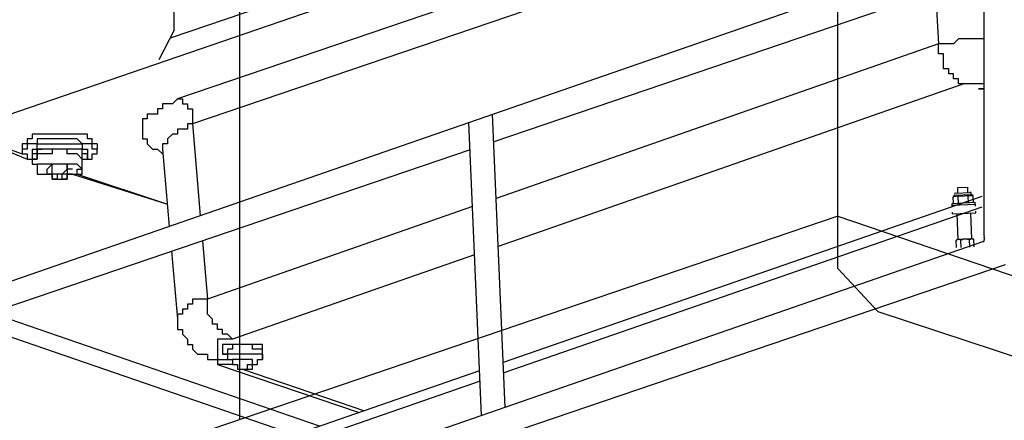
# Model space of a CAD drawing. Extents: x -5 to 189, y -8 to 82.
# Drawn here: x 35 to 44, y 34 to 37 of the extents above; entities that cross this region are included whole.
import ezdxf

# ---------------------------------------------------------------- set-up
doc = ezdxf.new("R2010")
doc.units = 0
doc.header["$LTSCALE"] = 0.125
doc.layers.get('0').update_dxf_attribs({"linetype": 'CONTINUOUS'})

msp = doc.modelspace()

# ---------------------------------------------------------------- linework, layer by layer
at = {"linetype": 'CONTINUOUS'}
for p, q in [((36.6528, 36.9734), (36.5221, 36.7229)), ((39.4508, 33.7847), (39.3442, 36.2626)), ((39.2499, 33.715), (39.1433, 36.1929)), ((42.2623, 34.9578), (42.6042, 34.5929)), ((54.1312, 30.7876), (42.6042, 34.5929))]:
    msp.add_line(p, q, dxfattribs=at)
at = {"color": 7}
for points in [[(42.2623, 34.9578), (42.2623, 49.9278)], [(37.2064, 33.6823), (37.2064, 47.6578)], [(43.499, 35.2337), (43.499, 40.0916)], [(43.499, 39.0889), (34.66, 36.0551)], [(36.6519, 36.9716), (36.6519, 39.0608)], [(41.5841, 38.5935), (36.6169, 36.9046)], [(42.9032, 38.5096), (36.6799, 36.3929)], [(43.0299, 38.2972), (36.8067, 36.1805)], [(43.499, 37.7035), (34.786, 34.6817)], [(43.499, 37.4408), (39.3541, 36.0308)], [(43.0881, 37.301), (43.114, 36.8571)], [(43.499, 36.8998), (43.3262, 36.8998), (43.2835, 36.8998), (43.2408, 36.8571), (43.1567, 36.8571), (43.114, 36.8571)], [(43.114, 36.8571), (39.3748, 35.5515)], [(43.3262, 36.5195), (43.2835, 36.5195), (43.2835, 36.5608), (43.2408, 36.5608), (43.2408, 36.6036), (43.1994, 36.6036), (43.1994, 36.6461), (43.1567, 36.6461), (43.1567, 36.7732), (43.114, 36.7732), (43.114, 36.8571)], [(43.3262, 36.5195), (39.3923, 35.145)], [(43.499, 36.5227), (43.4957, 36.5195), (43.453, 36.5195), (43.4103, 36.5195), (43.3262, 36.5195)], [(36.6799, 36.3929), (36.6799, 36.3929), (36.6372, 36.3498), (36.5532, 36.3498), (36.5532, 36.3071), (36.5104, 36.3071), (36.5104, 36.2644), (36.4677, 36.2644), (36.425, 36.2644), (36.425, 36.2232), (36.3837, 36.2232), (36.3837, 36.0539), (36.425, 36.0539), (36.425, 36.0112), (36.4677, 35.9681), (36.5104, 35.9681), (36.5532, 35.9268)], [(36.6799, 36.3929), (36.7213, 36.3929), (36.7213, 36.3498), (36.764, 36.3498), (36.764, 36.3071), (36.8067, 36.3071), (36.8067, 36.1805)], [(36.8067, 36.1805), (36.764, 36.1805), (36.764, 36.1378), (36.7213, 36.1378), (36.6799, 36.1378), (36.6799, 36.0951), (36.6372, 36.0951), (36.5945, 36.0539), (36.5945, 36.0112), (36.5532, 36.0112), (36.5532, 35.9681)], [(36.8067, 36.1805), (36.873, 35.4056)], [(34.9009, 36.0951), (35.3667, 35.9268)], [(34.9009, 36.0951), (35.4094, 35.8842)], [(35.4521, 36.0951), (35.4521, 36.0539), (35.4094, 36.0539), (35.4094, 36.0112), (35.3667, 36.0112)], [(36.0019, 36.0112), (35.9592, 36.0112), (35.9592, 36.0539), (35.9179, 36.0539), (35.9179, 36.0951), (35.8752, 36.0951), (35.8324, 36.0951), (35.7911, 36.0951), (35.7484, 36.0951), (35.6629, 36.0951), (35.6216, 36.0951), (35.5362, 36.0951), (35.4948, 36.0951), (35.4521, 36.0951)], [(36.0019, 35.9681), (35.9592, 35.9681), (35.9592, 36.0112), (35.9179, 36.0112), (35.8752, 36.0112), (35.8324, 36.0539), (35.7911, 36.0539), (35.7484, 36.0539), (35.6629, 36.0539), (35.6216, 36.0539), (35.5362, 36.0539), (35.4948, 36.0539), (35.4948, 36.0112), (35.4521, 36.0112)], [(39.1532, 35.9624), (34.8042, 34.4829)], [(35.3667, 36.0112), (35.3667, 35.9681)], [(35.4521, 36.0112), (35.4094, 36.0112), (35.4094, 35.9681), (35.3667, 35.9681)], [(35.3667, 35.9681), (35.3667, 35.9269), (35.4094, 35.9269), (35.4094, 35.8842), (35.4521, 35.8842)], [(35.4521, 35.9681), (35.4948, 35.9681), (35.4948, 36.0112), (35.5362, 36.0112), (35.5789, 36.0112), (35.6216, 36.0112), (35.6629, 36.0112), (35.7484, 36.0112), (35.7911, 36.0112), (35.8324, 36.0112), (35.8752, 36.0112), (35.8752, 35.9681), (35.9179, 35.9681)], [(35.4521, 35.9681), (35.4521, 35.8842)], [(35.9179, 35.8842), (35.9179, 35.9268), (35.8752, 35.9268), (35.8752, 35.9681), (35.8324, 35.9681), (35.7911, 35.9681), (35.7484, 35.9681), (35.6629, 35.9681), (35.6216, 35.9681), (35.5789, 35.9681), (35.5362, 35.9681), (35.4948, 35.9681), (35.4948, 35.9268), (35.4521, 35.9268), (35.4521, 35.8842)], [(35.4521, 35.8842), (35.4948, 35.8842), (35.4948, 35.9681), (35.5362, 35.9681)], [(35.8752, 35.8842), (35.8752, 35.9681), (35.8324, 35.9681), (35.7911, 35.9681), (35.7484, 35.9681), (35.7057, 35.9681), (35.6629, 35.9681), (35.6216, 35.9681), (35.5789, 35.9681), (35.5362, 35.9681)], [(35.8752, 35.8842), (35.8752, 35.8842), (35.8324, 35.9268), (35.7911, 35.9268), (35.7484, 35.9268), (35.7484, 35.9681), (35.7057, 35.9681), (35.6629, 35.9681), (35.6216, 35.9681), (35.6216, 35.9268), (35.5789, 35.9268), (35.5362, 35.9268)], [(35.9179, 35.9681), (35.9179, 35.8842)], [(35.9179, 35.8842), (35.9592, 35.8842), (35.9592, 35.9268), (36.0019, 35.9268), (36.0019, 35.9681)], [(36.0019, 36.0112), (36.0019, 35.9681)], [(36.5532, 35.9681), (36.6108, 35.3146)], [(36.5532, 35.9681), (36.5532, 35.9681)], [(35.5362, 35.9269), (35.4948, 35.9269), (35.4948, 35.8842), (35.4521, 35.8842)], [(35.4521, 35.8842), (35.4521, 35.8842)], [(35.4521, 35.8842), (35.4521, 35.8842)], [(35.4521, 35.8842), (35.4521, 35.8415), (35.4948, 35.8415), (35.4948, 35.7574), (35.5362, 35.7574)], [(35.8324, 35.7574), (35.8752, 35.7574), (35.8752, 35.8842)], [(35.8752, 35.8842), (35.8752, 35.8842)], [(35.8752, 35.8842), (35.8752, 35.8842)], [(35.8752, 35.8842), (35.9179, 35.8842)], [(35.8324, 35.7574), (35.8324, 35.7988), (35.8752, 35.7988), (35.8324, 35.8415), (35.7911, 35.8415), (35.7484, 35.8415), (35.7057, 35.8415), (35.6629, 35.8415), (35.6216, 35.8415), (35.5789, 35.8415), (35.5362, 35.8415), (35.4948, 35.8415), (35.4948, 35.7574), (35.5362, 35.7574)], [(35.5789, 35.7988), (35.6216, 35.8415)], [(35.5789, 35.7988), (35.5789, 35.7988)], [(35.6629, 35.7574), (35.6216, 35.7574), (35.5789, 35.7574), (35.5789, 35.7988)], [(35.7484, 35.8415), (35.7484, 35.7988), (35.7057, 35.7574), (35.6629, 35.7574), (35.6216, 35.7574), (35.6216, 35.8415)], [(35.7911, 35.7988), (35.7484, 35.7988), (35.7484, 35.7574), (35.7057, 35.7574)], [(35.7911, 35.7988), (35.7484, 35.7988), (35.7484, 35.8415)], [(35.5362, 35.7574), (35.5362, 35.7574), (35.5789, 35.7574)], [(35.5789, 35.7574), (35.6216, 35.7574)], [(35.5789, 35.7574), (35.5789, 35.7574)], [(35.6629, 35.7574), (35.6216, 35.7574), (35.5789, 35.7574)], [(35.6216, 35.7574), (35.6216, 35.7574)], [(35.6216, 35.7574), (35.6216, 35.7149), (35.6629, 35.7149), (35.7057, 35.7149), (35.7484, 35.7149), (35.7484, 35.7574)], [(35.6629, 35.7574), (35.6629, 35.7149), (35.6216, 35.7149), (35.6216, 35.7574)], [(35.6629, 35.7574), (35.6629, 35.7574)], [(35.7484, 35.7574), (35.7484, 35.7149), (35.7057, 35.7149), (35.7057, 35.7574), (35.6629, 35.7574)], [(35.7057, 35.7574), (35.7057, 35.7574)], [(35.7911, 35.7574), (35.7484, 35.7574), (35.7057, 35.7574)], [(35.7484, 35.7574), (35.7484, 35.7574)], [(35.7484, 35.7574), (35.7484, 35.7574)], [(35.7484, 35.7574), (35.7484, 35.7574)], [(35.7484, 35.7574), (35.7911, 35.7574)], [(35.7911, 35.7574), (36.5945, 35.5025)], [(35.7911, 35.7574), (35.7911, 35.7574), (35.8324, 35.7574)], [(35.7911, 35.7574), (35.7911, 35.7574)], [(35.8324, 35.7574), (36.5945, 35.5025)], [(43.2756, 35.6438), (43.3603, 35.6476)], [(43.2777, 35.5962), (43.2756, 35.6438)], [(43.3624, 35.6), (43.3603, 35.6476)], [(43.4804, 35.5666), (39.4345, 34.1634)], [(43.2526, 35.5687), (43.2473, 35.5684), (43.2419, 35.5682), (43.2368, 35.5679), (43.237, 35.5626)], [(43.237, 35.5626), (43.2468, 35.5789)], [(43.2394, 35.5098), (43.237, 35.5626)], [(43.2468, 35.5789), (43.3948, 35.5856)], [(43.2522, 35.5791), (43.2519, 35.5845)], [(43.2526, 35.5687), (43.2631, 35.5691)], [(43.2619, 35.5955), (43.3783, 35.6007)], [(43.2792, 35.5645), (43.2789, 35.5698), (43.2738, 35.5696), (43.2685, 35.5694), (43.2631, 35.5691)], [(43.3108, 35.5713), (43.3055, 35.571), (43.3001, 35.5708), (43.295, 35.5706), (43.2896, 35.5703), (43.2843, 35.5701), (43.2792, 35.5645)], [(43.2816, 35.5117), (43.2792, 35.5645)], [(43.3108, 35.5713), (43.3319, 35.5722)], [(43.3639, 35.5683), (43.3639, 35.5683), (43.3583, 35.5734), (43.3478, 35.5729), (43.3425, 35.5727), (43.3371, 35.5725), (43.3319, 35.5722)], [(43.3795, 35.5744), (43.3741, 35.5741), (43.3689, 35.5739), (43.3636, 35.5737), (43.3639, 35.5683)], [(43.3662, 35.5155), (43.3639, 35.5683)], [(43.3894, 35.5907), (43.3894, 35.5907), (43.3892, 35.596), (43.389, 35.6012), (43.3836, 35.6009), (43.3783, 35.6007)], [(43.3795, 35.5744), (43.3953, 35.5751)], [(43.3897, 35.5853), (43.3894, 35.5907)], [(43.4062, 35.5702), (43.3948, 35.5856)], [(43.4062, 35.5702), (43.4059, 35.5756), (43.4006, 35.5753), (43.3953, 35.5751)], [(43.4086, 35.5174), (43.4062, 35.5702)], [(39.1739, 35.4814), (36.9335, 34.6991)], [(43.4804, 35.4782), (39.4382, 34.0763)], [(43.2287, 35.5093), (43.4244, 35.5181)], [(43.2302, 35.4776), (43.2287, 35.5093)], [(43.2295, 35.4935), (43.4251, 35.5023)], [(43.4258, 35.4864), (43.4244, 35.5181)], [(42.2623, 35.4024), (30.7303, 31.4792)], [(42.2623, 35.4024), (53.7576, 31.4883)], [(43.2328, 35.4195), (43.2321, 35.4353)], [(43.2328, 35.4195), (43.4284, 35.4283)], [(43.2796, 35.2043), (43.2698, 35.4211)], [(43.3959, 35.2096), (43.3861, 35.4264)], [(43.4284, 35.4283), (43.4277, 35.4441)], [(43.4066, 35.21), (43.2744, 35.2041)], [(43.3959, 35.2096), (43.3905, 35.2093), (43.3854, 35.2091), (43.3856, 35.2037), (43.3803, 35.2035), (43.375, 35.2033)], [(43.412, 35.2049), (43.4068, 35.2047), (43.4066, 35.21), (43.4012, 35.2098), (43.3959, 35.2096)], [(43.3959, 35.2096), (43.3959, 35.2096)], [(43.4066, 35.21), (43.412, 35.2049)], [(43.4991, 35.2345), (43.4976, 35.22), (43.5043, 35.2117), (43.496, 35.205), (43.5024, 35.197), (43.4941, 35.1903), (43.493, 35.1801)], [(43.4937, 35.1869), (35.0583, 32.2613)], [(36.8912, 35.1929), (36.9335, 34.6991)], [(43.3009, 35.1999), (43.2956, 35.1997), (43.2902, 35.2048), (43.2849, 35.2046), (43.2796, 35.2043), (43.2744, 35.2041), (43.2693, 35.1985), (43.264, 35.1983)], [(43.2744, 35.2041), (43.264, 35.1983)], [(43.2668, 35.1349), (43.264, 35.1983)], [(43.2796, 35.2043), (43.2796, 35.2043)], [(43.3377, 35.2069), (43.3324, 35.2067), (43.3272, 35.2065), (43.3219, 35.2062), (43.3168, 35.2006), (43.3117, 35.2004), (43.3009, 35.1999)], [(43.3038, 35.1366), (43.3009, 35.1999)], [(43.375, 35.2033), (43.3645, 35.2028), (43.3591, 35.2026), (43.3589, 35.2079), (43.3484, 35.2074), (43.343, 35.2072), (43.3377, 35.2069)], [(43.3778, 35.1399), (43.375, 35.2033)], [(43.4148, 35.1416), (43.412, 35.2049)], [(36.6293, 35.1038), (36.6799, 34.5294)], [(39.1914, 35.0749), (37.1457, 34.3601)], [(43.6778, 34.9901), (35.207, 32.1084)], [(36.9335, 34.6991), (36.8908, 34.6991), (36.8494, 34.6991), (36.8067, 34.6991), (36.8067, 34.6566), (36.764, 34.6566), (36.764, 34.6138), (36.7213, 34.6138), (36.7213, 34.5722), (36.6799, 34.5722), (36.6799, 34.5294)], [(37.1457, 34.3601), (37.1457, 34.3601), (37.103, 34.4028), (37.0603, 34.4028), (37.0603, 34.4442), (37.0176, 34.4442), (37.0176, 34.4869), (36.9762, 34.4869), (36.9762, 34.5294), (36.9335, 34.5722), (36.9335, 34.6991)], [(37.8803, 33.6244), (35.0984, 34.5829)], [(37.6693, 33.5513), (34.8853, 34.5105)], [(36.6799, 34.5294), (36.6799, 34.4442), (36.7213, 34.4442), (36.7213, 34.4028), (36.764, 34.3601), (36.764, 34.3174), (36.8067, 34.3174), (36.8067, 34.2762), (36.8494, 34.2332), (36.8908, 34.2332), (36.9335, 34.2332), (36.9335, 34.1904), (36.9762, 34.1904), (37.0176, 34.1904), (37.0176, 34.1477)], [(37.1457, 34.3601), (37.103, 34.3601), (37.0603, 34.3601), (37.0176, 34.3601), (37.0176, 34.1904), (37.0603, 34.1904), (37.103, 34.1904)], [(37.3993, 34.2332), (37.3993, 34.3174), (37.3566, 34.3174), (37.3138, 34.3174), (37.2725, 34.3174), (37.2298, 34.3174), (37.1871, 34.3174), (37.1457, 34.3174), (37.103, 34.3174), (37.0603, 34.3174), (37.0603, 34.2332), (37.103, 34.2332)], [(37.3993, 34.2332), (37.3993, 34.2762), (37.3566, 34.2762), (37.3138, 34.2762), (37.3138, 34.3174), (37.2725, 34.3174), (37.2298, 34.3174), (37.1871, 34.3174), (37.1457, 34.3174), (37.1457, 34.2762)], [(37.103, 34.2332), (37.0603, 34.2332)], [(37.1457, 34.2762), (37.103, 34.2762), (37.103, 34.2332)], [(37.103, 34.2332), (37.103, 34.1904)], [(37.1457, 34.2332), (37.103, 34.2332), (37.103, 34.1904)], [(37.3993, 34.1904), (37.3993, 34.2332), (37.3566, 34.2332), (37.3138, 34.2332), (37.2725, 34.2332), (37.2298, 34.2332), (37.1871, 34.2332), (37.1457, 34.2332)], [(37.3993, 34.2332), (37.3993, 34.1904)], [(37.3993, 34.2332), (37.3993, 34.2332)], [(37.0176, 34.1477), (38.2149, 33.7405)], [(37.1457, 34.1477), (37.103, 34.1477), (37.0603, 34.1477), (37.0176, 34.1477)], [(37.103, 34.1904), (37.1457, 34.1904), (37.1457, 34.1477), (37.1871, 34.1477), (37.1871, 34.1065), (37.2298, 34.1065), (37.2725, 34.1065), (37.3138, 34.1065), (37.3138, 34.1477), (37.3566, 34.1477), (37.3566, 34.1904), (37.3993, 34.1904)], [(37.3138, 34.1477), (37.3138, 34.1904), (37.2725, 34.1904), (37.2298, 34.1904), (37.1871, 34.1904), (37.1457, 34.1904), (37.1457, 34.1477), (37.1871, 34.1477), (37.1871, 34.1065), (37.2298, 34.1065), (37.2725, 34.1065), (37.2725, 34.1477), (37.3138, 34.1477)], [(39.2336, 34.0938), (34.973, 32.6161)], [(37.2298, 34.1065), (38.2596, 33.756)], [(39.2374, 34.0066), (34.9808, 32.5304)]]:
    msp.add_lwpolyline(points, dxfattribs=at)
for points in [[(43.499, 36.5195, 0), (43.4989, 36.5195, 0), (43.4985, 36.5195, 0), (43.4982, 36.5195, 0), (43.4979, 36.5195, 0), (43.4976, 36.5195, 0), (43.4973, 36.5195, 0), (43.4971, 36.5195, 0), (43.4968, 36.5195, 0), (43.4966, 36.5195, 0), (43.4964, 36.5195, 0), (43.4963, 36.5195, 0), (43.4961, 36.5195, 0), (43.496, 36.5195, 0), (43.4959, 36.5195, 0), (43.4958, 36.5195, 0), (43.4958, 36.5195, 0), (43.4957, 36.5195, 0), (43.4957, 36.5195, 0), (43.4957, 36.5195, 0), (43.4957, 36.5194, 0), (43.4957, 36.5193, 0), (43.4957, 36.5192, 0), (43.4957, 36.5191, 0), (43.4957, 36.519, 0), (43.4957, 36.5188, 0), (43.4957, 36.5186, 0), (43.4957, 36.5184, 0), (43.4957, 36.5182, 0), (43.4957, 36.5179, 0), (43.4957, 36.5176, 0), (43.4957, 36.5173, 0), (43.4957, 36.517, 0), (43.4957, 36.5167, 0), (43.4957, 36.5163, 0), (43.4957, 36.516, 0), (43.4957, 36.5156, 0), (43.4957, 36.5152, 0), (43.4957, 36.5147, 0), (43.4957, 36.5143, 0), (43.4957, 36.5139, 0), (43.4957, 36.5134, 0), (43.4957, 36.5129, 0), (43.4957, 36.5124, 0), (43.4957, 36.5119, 0), (43.4957, 36.5114, 0), (43.4957, 36.5109, 0), (43.4957, 36.5103, 0), (43.4957, 36.5098, 0), (43.4957, 36.5092, 0), (43.4957, 36.5086, 0), (43.4957, 36.508, 0), (43.4957, 36.5074, 0), (43.4957, 36.5069, 0), (43.4957, 36.5062, 0), (43.4957, 36.5056, 0), (43.4957, 36.505, 0), (43.4957, 36.5044, 0), (43.4957, 36.5038, 0), (43.4957, 36.5031, 0), (43.4957, 36.5025, 0), (43.4957, 36.5018, 0), (43.4957, 36.5012, 0), (43.4957, 36.5005, 0), (43.4957, 36.4999, 0), (43.4957, 36.4992, 0), (43.4957, 36.4986, 0), (43.4957, 36.4979, 0), (43.4957, 36.4973, 0), (43.4957, 36.4966, 0), (43.4957, 36.496, 0), (43.4957, 36.4953, 0), (43.4957, 36.4947, 0), (43.4957, 36.494, 0), (43.4957, 36.4934, 0), (43.4957, 36.4928, 0), (43.4957, 36.4921, 0), (43.4957, 36.4915, 0), (43.4957, 36.4909, 0), (43.4957, 36.4903, 0), (43.4957, 36.4897, 0), (43.4957, 36.4891, 0), (43.4957, 36.4885, 0), (43.4957, 36.4879, 0), (43.4957, 36.4873, 0), (43.4957, 36.4867, 0), (43.4957, 36.4862, 0), (43.4957, 36.4856, 0), (43.4957, 36.4851, 0), (43.4957, 36.4846, 0), (43.4957, 36.4841, 0), (43.4957, 36.4836, 0), (43.4957, 36.4831, 0), (43.4957, 36.4826, 0), (43.4957, 36.4821, 0), (43.4957, 36.4817, 0), (43.4957, 36.4813, 0), (43.4957, 36.4809, 0), (43.4957, 36.4805, 0), (43.4957, 36.4801, 0), (43.4957, 36.4797, 0), (43.4957, 36.4794, 0), (43.4957, 36.4791, 0), (43.4957, 36.4787, 0), (43.4957, 36.4785, 0), (43.4957, 36.4782, 0), (43.4957, 36.478, 0), (43.4957, 36.4777, 0), (43.4957, 36.4775, 0), (43.4957, 36.4773, 0), (43.4957, 36.4772, 0), (43.4957, 36.4771, 0), (43.4957, 36.477, 0), (43.4957, 36.4769, 0), (43.4957, 36.4768, 0), (43.4957, 36.4768, 0), (43.4957, 36.4768, 0), (43.4957, 36.4768, 0), (43.4956, 36.4768, 0), (43.4956, 36.4768, 0), (43.4955, 36.4768, 0), (43.4954, 36.4768, 0), (43.4952, 36.4768, 0), (43.495, 36.4768, 0), (43.4949, 36.4768, 0), (43.4946, 36.4768, 0), (43.4944, 36.4768, 0), (43.4941, 36.4768, 0), (43.4939, 36.4768, 0), (43.4936, 36.4768, 0), (43.4932, 36.4768, 0), (43.4929, 36.4768, 0), (43.4926, 36.4768, 0), (43.4922, 36.4768, 0), (43.4918, 36.4768, 0), (43.4914, 36.4768, 0), (43.491, 36.4768, 0), (43.4905, 36.4768, 0), (43.4901, 36.4768, 0), (43.4896, 36.4768, 0), (43.4891, 36.4768, 0), (43.4886, 36.4768, 0), (43.4881, 36.4768, 0), (43.4876, 36.4768, 0), (43.487, 36.4768, 0), (43.4865, 36.4768, 0), (43.4859, 36.4768, 0), (43.4854, 36.4768, 0), (43.4848, 36.4768, 0), (43.4842, 36.4768, 0), (43.4836, 36.4768, 0), (43.483, 36.4768, 0), (43.4824, 36.4768, 0), (43.4818, 36.4768, 0), (43.4812, 36.4768, 0), (43.4805, 36.4768, 0), (43.4799, 36.4768, 0), (43.4793, 36.4768, 0), (43.4786, 36.4768, 0), (43.478, 36.4768, 0), (43.4773, 36.4768, 0), (43.4767, 36.4768, 0), (43.476, 36.4768, 0), (43.4753, 36.4768, 0), (43.4747, 36.4768, 0), (43.474, 36.4768, 0), (43.4734, 36.4768, 0), (43.4727, 36.4768, 0), (43.4721, 36.4768, 0), (43.4714, 36.4768, 0), (43.4708, 36.4768, 0), (43.4701, 36.4768, 0), (43.4695, 36.4768, 0), (43.4688, 36.4768, 0), (43.4682, 36.4768, 0), (43.4675, 36.4768, 0), (43.4669, 36.4768, 0), (43.4663, 36.4768, 0), (43.4657, 36.4768, 0), (43.4651, 36.4768, 0), (43.4645, 36.4768, 0), (43.4639, 36.4768, 0), (43.4633, 36.4768, 0), (43.4627, 36.4768, 0), (43.4622, 36.4768, 0), (43.4616, 36.4768, 0), (43.4611, 36.4768, 0), (43.4605, 36.4768, 0), (43.46, 36.4768, 0), (43.4595, 36.4768, 0), (43.459, 36.4768, 0), (43.4586, 36.4768, 0), (43.4581, 36.4768, 0), (43.4576, 36.4768, 0), (43.4572, 36.4768, 0), (43.4568, 36.4768, 0), (43.4564, 36.4768, 0), (43.456, 36.4768, 0), (43.4556, 36.4768, 0), (43.4553, 36.4768, 0), (43.455, 36.4768, 0), (43.4547, 36.4768, 0), (43.4544, 36.4768, 0), (43.4541, 36.4768, 0), (43.4539, 36.4768, 0), (43.4536, 36.4768, 0), (43.4534, 36.4768, 0), (43.4532, 36.4768, 0), (43.4531, 36.4768, 0), (43.453, 36.4768, 0), (43.4528, 36.4768, 0), (43.4528, 36.4768, 0), (43.4527, 36.4768, 0), (43.4527, 36.4768, 0), (43.4527, 36.4768, 0), (43.4527, 36.4768, 0), (43.4527, 36.4768, 0), (43.4528, 36.4768, 0), (43.4529, 36.4768, 0), (43.453, 36.4768, 0), (43.4531, 36.4768, 0), (43.4533, 36.4768, 0), (43.4535, 36.4768, 0), (43.4537, 36.4768, 0), (43.454, 36.4768, 0), (43.4542, 36.4768, 0), (43.4545, 36.4768, 0), (43.4548, 36.4768, 0), (43.4551, 36.4768, 0), (43.4554, 36.4768, 0), (43.4558, 36.4768, 0), (43.4562, 36.4768, 0), (43.4566, 36.4768, 0), (43.457, 36.4768, 0), (43.4574, 36.4768, 0), (43.4578, 36.4768, 0), (43.4583, 36.4768, 0), (43.4587, 36.4768, 0), (43.4592, 36.4768, 0), (43.4597, 36.4768, 0), (43.4602, 36.4768, 0), (43.4608, 36.4768, 0), (43.4613, 36.4768, 0), (43.4618, 36.4768, 0), (43.4624, 36.4768, 0), (43.463, 36.4768, 0), (43.4635, 36.4768, 0), (43.4641, 36.4768, 0), (43.4647, 36.4768, 0), (43.4653, 36.4768, 0), (43.4659, 36.4768, 0), (43.4665, 36.4768, 0), (43.4672, 36.4768, 0), (43.4678, 36.4768, 0), (43.4684, 36.4768, 0), (43.4691, 36.4768, 0), (43.4697, 36.4768, 0), (43.4704, 36.4768, 0), (43.471, 36.4768, 0), (43.4717, 36.4768, 0), (43.4723, 36.4768, 0), (43.473, 36.4768, 0), (43.4736, 36.4768, 0), (43.4743, 36.4768, 0), (43.475, 36.4768, 0), (43.4756, 36.4768, 0), (43.4763, 36.4768, 0), (43.4769, 36.4768, 0), (43.4776, 36.4768, 0), (43.4782, 36.4768, 0), (43.4789, 36.4768, 0), (43.4795, 36.4768, 0), (43.4802, 36.4768, 0), (43.4808, 36.4768, 0), (43.4814, 36.4768, 0), (43.482, 36.4768, 0), (43.4827, 36.4768, 0), (43.4833, 36.4768, 0), (43.4839, 36.4768, 0), (43.4844, 36.4768, 0), (43.485, 36.4768, 0), (43.4856, 36.4768, 0), (43.4862, 36.4768, 0), (43.4867, 36.4768, 0), (43.4873, 36.4768, 0), (43.4878, 36.4768, 0), (43.4883, 36.4768, 0), (43.4888, 36.4768, 0), (43.4893, 36.4768, 0), (43.4898, 36.4768, 0), (43.4902, 36.4768, 0), (43.4907, 36.4768, 0), (43.4911, 36.4768, 0), (43.4915, 36.4768, 0), (43.492, 36.4768, 0), (43.4923, 36.4768, 0), (43.4927, 36.4768, 0), (43.493, 36.4768, 0), (43.4934, 36.4768, 0), (43.4937, 36.4768, 0), (43.494, 36.4768, 0), (43.4942, 36.4768, 0), (43.4945, 36.4768, 0), (43.4947, 36.4768, 0), (43.4949, 36.4768, 0), (43.4951, 36.4768, 0), (43.4953, 36.4768, 0), (43.4954, 36.4768, 0), (43.4955, 36.4768, 0), (43.4956, 36.4768, 0), (43.4957, 36.4768, 0), (43.4957, 36.4768, 0), (43.4957, 36.4768, 0), (43.4957, 36.4768, 0), (43.4957, 36.4767, 0), (43.4957, 36.4766, 0), (43.4957, 36.4766, 0), (43.4957, 36.4764, 0), (43.4957, 36.4763, 0), (43.4957, 36.4761, 0), (43.4957, 36.4759, 0), (43.4957, 36.4757, 0), (43.4957, 36.4755, 0), (43.4957, 36.4752, 0), (43.4957, 36.475, 0), (43.4957, 36.4747, 0), (43.4957, 36.4744, 0), (43.4957, 36.474, 0), (43.4957, 36.4737, 0), (43.4957, 36.4733, 0), (43.4957, 36.4729, 0), (43.4957, 36.4725, 0), (43.4957, 36.4721, 0), (43.4957, 36.4717, 0), (43.4957, 36.4712, 0), (43.4957, 36.4708, 0), (43.4957, 36.4703, 0), (43.4957, 36.4698, 0), (43.4957, 36.4693, 0), (43.4957, 36.4688, 0), (43.4957, 36.4682, 0), (43.4957, 36.4677, 0), (43.4957, 36.4672, 0), (43.4957, 36.4666, 0), (43.4957, 36.466, 0), (43.4957, 36.4654, 0), (43.4957, 36.4648, 0), (43.4957, 36.4643, 0), (43.4957, 36.4636, 0), (43.4957, 36.463, 0), (43.4957, 36.4624, 0), (43.4957, 36.4618, 0), (43.4957, 36.4612, 0), (43.4957, 36.4605, 0), (43.4957, 36.4599, 0), (43.4957, 36.4592, 0), (43.4957, 36.4586, 0), (43.4957, 36.458, 0), (43.4957, 36.4573, 0), (43.4957, 36.4567, 0), (43.4957, 36.456, 0), (43.4957, 36.4553, 0), (43.4957, 36.4547, 0), (43.4957, 36.454, 0), (43.4957, 36.4534, 0), (43.4957, 36.4527, 0), (43.4957, 36.4521, 0), (43.4957, 36.4514, 0), (43.4957, 36.4508, 0), (43.4957, 36.4502, 0), (43.4957, 36.4495, 0), (43.4957, 36.4489, 0), (43.4957, 36.4483, 0), (43.4957, 36.4477, 0), (43.4957, 36.4471, 0), (43.4957, 36.4465, 0), (43.4957, 36.4459, 0), (43.4957, 36.4453, 0), (43.4957, 36.4447, 0), (43.4957, 36.4441, 0), (43.4957, 36.4436, 0), (43.4957, 36.443, 0), (43.4957, 36.4425, 0), (43.4957, 36.4419, 0), (43.4957, 36.4414, 0), (43.4957, 36.4409, 0), (43.4957, 36.4404, 0), (43.4957, 36.44, 0), (43.4957, 36.4395, 0), (43.4957, 36.4391, 0), (43.4957, 36.4386, 0), (43.4957, 36.4382, 0), (43.4957, 36.4378, 0), (43.4957, 36.4374, 0), (43.4957, 36.4371, 0), (43.4957, 36.4367, 0), (43.4957, 36.4364, 0), (43.4957, 36.4361, 0), (43.4957, 36.4358, 0), (43.4957, 36.4355, 0), (43.4957, 36.4353, 0), (43.4957, 36.4351, 0), (43.4957, 36.4348, 0), (43.4957, 36.4347, 0), (43.4957, 36.4345, 0), (43.4957, 36.4344, 0), (43.4957, 36.4343, 0), (43.4957, 36.4342, 0), (43.4957, 36.4341, 0), (43.4957, 36.4341, 0), (43.4957, 36.4341, 0), (43.4957, 36.4341, 0), (43.4958, 36.4341, 0), (43.4958, 36.4341, 0), (43.4959, 36.4341, 0), (43.496, 36.4341, 0), (43.4962, 36.4341, 0), (43.4963, 36.4341, 0), (43.4965, 36.4341, 0), (43.4967, 36.4341, 0), (43.4969, 36.4341, 0), (43.4972, 36.4341, 0), (43.4974, 36.4341, 0), (43.4977, 36.4341, 0), (43.498, 36.4341, 0), (43.4983, 36.4341, 0), (43.4987, 36.4341, 0), (43.499, 36.4341, 0)], [(43.2568, 35.5952, 0), (43.2567, 35.5952, 0), (43.2566, 35.5952, 0), (43.2565, 35.5952, 0), (43.2564, 35.5952, 0), (43.2562, 35.5952, 0), (43.2561, 35.5952, 0), (43.256, 35.5952, 0), (43.2559, 35.5952, 0), (43.2558, 35.5952, 0), (43.2557, 35.5952, 0), (43.2556, 35.5952, 0), (43.2555, 35.5952, 0), (43.2554, 35.5952, 0), (43.2553, 35.5952, 0), (43.2552, 35.5952, 0), (43.2551, 35.5952, 0), (43.255, 35.5951, 0), (43.2549, 35.5951, 0), (43.2548, 35.5951, 0), (43.2547, 35.5951, 0), (43.2546, 35.5951, 0), (43.2545, 35.5951, 0), (43.2544, 35.5951, 0), (43.2544, 35.5951, 0), (43.2543, 35.5951, 0), (43.2542, 35.5951, 0), (43.2541, 35.5951, 0), (43.254, 35.5951, 0), (43.254, 35.5951, 0), (43.2539, 35.595, 0), (43.2538, 35.595, 0), (43.2537, 35.595, 0), (43.2537, 35.595, 0), (43.2536, 35.595, 0), (43.2535, 35.595, 0), (43.2535, 35.595, 0), (43.2534, 35.595, 0), (43.2533, 35.5949, 0), (43.2533, 35.5949, 0), (43.2532, 35.5949, 0), (43.2532, 35.5949, 0), (43.2531, 35.5949, 0), (43.2531, 35.5949, 0), (43.253, 35.5949, 0), (43.253, 35.5948, 0), (43.2529, 35.5948, 0), (43.2528, 35.5948, 0), (43.2528, 35.5948, 0), (43.2528, 35.5948, 0), (43.2527, 35.5947, 0), (43.2527, 35.5947, 0), (43.2526, 35.5947, 0), (43.2526, 35.5947, 0), (43.2525, 35.5947, 0), (43.2525, 35.5946, 0), (43.2525, 35.5946, 0), (43.2524, 35.5946, 0), (43.2524, 35.5945, 0), (43.2523, 35.5945, 0), (43.2523, 35.5945, 0), (43.2523, 35.5945, 0), (43.2522, 35.5944, 0), (43.2522, 35.5944, 0), (43.2522, 35.5944, 0), (43.2522, 35.5943, 0), (43.2521, 35.5943, 0), (43.2521, 35.5943, 0), (43.2521, 35.5942, 0), (43.252, 35.5942, 0), (43.252, 35.5942, 0), (43.252, 35.5941, 0), (43.252, 35.5941, 0), (43.252, 35.594, 0), (43.2519, 35.594, 0), (43.2519, 35.594, 0), (43.2519, 35.5939, 0), (43.2519, 35.5939, 0), (43.2519, 35.5938, 0), (43.2518, 35.5938, 0), (43.2518, 35.5937, 0), (43.2518, 35.5937, 0), (43.2518, 35.5936, 0), (43.2518, 35.5936, 0), (43.2518, 35.5935, 0), (43.2518, 35.5935, 0), (43.2518, 35.5934, 0), (43.2517, 35.5933, 0), (43.2517, 35.5933, 0), (43.2517, 35.5932, 0), (43.2517, 35.5932, 0), (43.2517, 35.5931, 0), (43.2517, 35.593, 0), (43.2517, 35.593, 0), (43.2517, 35.5929, 0), (43.2517, 35.5928, 0), (43.2517, 35.5928, 0), (43.2517, 35.5927, 0), (43.2517, 35.5926, 0), (43.2517, 35.5926, 0), (43.2517, 35.5925, 0), (43.2517, 35.5924, 0), (43.2517, 35.5923, 0), (43.2517, 35.5922, 0), (43.2517, 35.5922, 0), (43.2517, 35.5921, 0), (43.2517, 35.592, 0), (43.2517, 35.5919, 0), (43.2517, 35.5918, 0), (43.2517, 35.5917, 0), (43.2517, 35.5916, 0), (43.2517, 35.5916, 0), (43.2517, 35.5915, 0), (43.2517, 35.5914, 0), (43.2517, 35.5913, 0), (43.2517, 35.5912, 0), (43.2517, 35.5911, 0), (43.2517, 35.591, 0), (43.2517, 35.5909, 0), (43.2517, 35.5908, 0), (43.2517, 35.5906, 0), (43.2517, 35.5905, 0), (43.2517, 35.5904, 0), (43.2517, 35.5903, 0), (43.2517, 35.5902, 0), (43.2517, 35.5901, 0), (43.2517, 35.59, 0), (43.2517, 35.5898, 0)]]:
    msp.add_polyline3d(points, dxfattribs=at)

doc.saveas('drawing.dxf')
